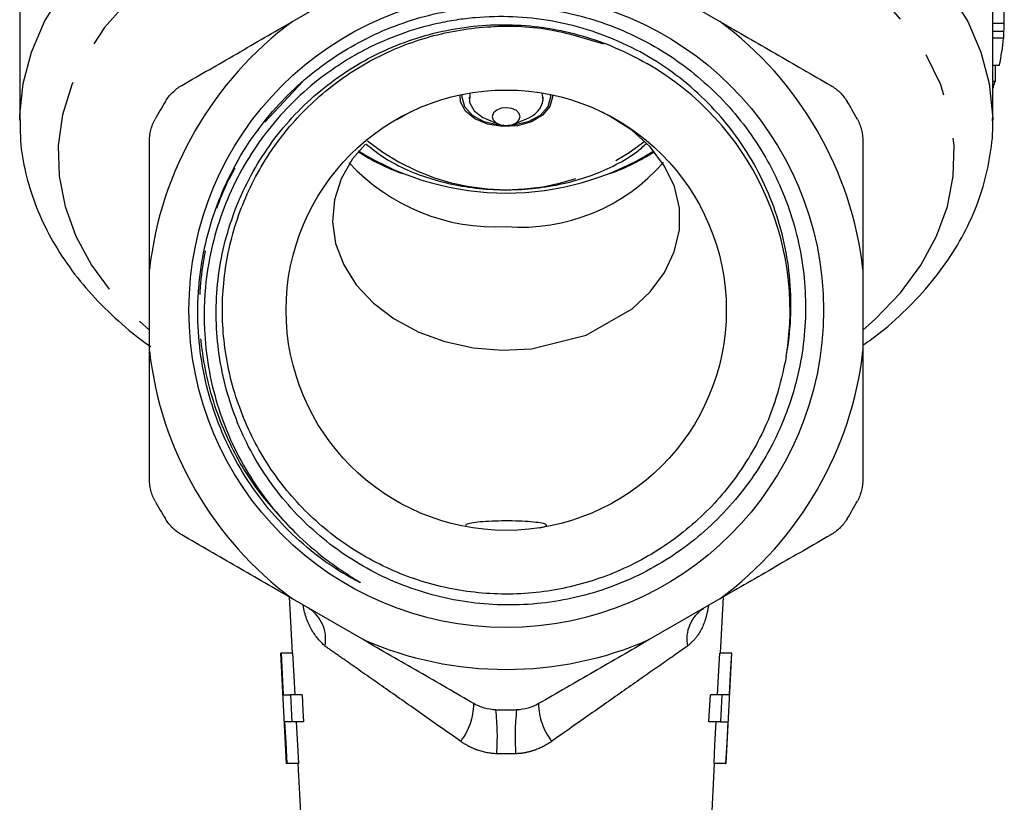
# Model space of a CAD drawing. Extents: x 31 to 410, y 58 to 270.
# Drawn here: x 235 to 263, y 172 to 194 of the extents above; entities that cross this region are included whole.
import ezdxf

# ---------------------------------------------------------------- set-up
doc = ezdxf.new("R2010")
doc.units = 0
doc.linetypes.add('PHANTOM', pattern=[12.7, 6.35, -1.27, 1.27, -1.27, 1.27, -1.27])
doc.layers.get('0').update_dxf_attribs({"linetype": 'CONTINUOUS'})

msp = doc.modelspace()

# ---------------------------------------------------------------- linework, layer by layer
at = {"color": 7, "linetype": 'CONTINUOUS'}
for p, q in [((234.559, 196.626), (234.559, 191.14)), ((242.411, 193.992), (244.441, 195.164)), ((252.677, 195.164), (254.707, 193.992)), ((262.559, 191.14), (262.559, 194.439)), ((262.892, 193.931), (262.559, 193.931)), ((262.884, 193.707), (262.559, 193.707)), ((262.87, 193.707), (262.87, 193.515)), ((262.87, 193.515), (262.559, 193.515)), ((262.749, 192.727), (262.559, 192.727)), ((262.628, 192.727), (262.628, 192.265)), ((262.628, 192.265), (262.559, 192.265)), ((249.625, 191.742), (249.592, 191.936)), ((262.56, 192.054), (262.559, 192.054)), ((247.492, 191.815), (247.492, 191.764)), ((249.626, 191.764), (249.626, 191.815)), ((245.815, 191.395), (245.41, 191.163)), ((247.979, 191.189), (248.341, 191.038)), ((248.777, 191.038), (249.139, 191.189)), ((262.559, 191.2), (262.559, 191.14)), ((238.292, 184.515), (238.292, 186.859)), ((258.826, 186.859), (258.826, 184.515)), ((242.311, 177.439), (242.396, 175.822)), ((244.441, 176.21), (242.411, 177.382)), ((254.707, 177.382), (252.677, 176.21)), ((254.722, 175.822), (254.807, 177.439)), ((242.885, 177.108), (242.916, 177.086)), ((242.063, 175.822), (242.229, 172.651)), ((242.063, 175.822), (242.079, 175.822)), ((242.412, 175.822), (242.079, 175.822)), ((255.039, 175.822), (254.706, 175.822)), ((254.889, 172.651), (255.055, 175.822)), ((255.055, 175.822), (255.039, 175.822)), ((242.142, 174.625), (242.351, 174.625)), ((242.685, 174.625), (242.351, 174.625)), ((254.767, 174.625), (254.433, 174.625)), ((254.976, 174.625), (254.767, 174.625)), ((242.394, 173.847), (242.183, 173.847)), ((242.727, 173.847), (242.394, 173.847)), ((254.724, 173.847), (254.391, 173.847)), ((254.724, 173.847), (254.935, 173.847)), ((242.246, 172.651), (242.229, 172.651)), ((242.579, 172.651), (242.246, 172.651)), ((242.562, 172.651), (242.857, 167.02)), ((254.261, 167.02), (254.556, 172.651)), ((254.872, 172.651), (254.539, 172.651)), ((254.872, 172.651), (254.889, 172.651))]:
    msp.add_line(p, q, dxfattribs=at)
at = {"color": 8, "linetype": 'PHANTOM'}
for p, q in [((241.613, 191.098), (242.703, 192.265)), ((249.824, 191.893), (249.83, 191.815))]:
    msp.add_line(p, q, dxfattribs=at)
at = {"color": 8, "linetype": 'PHANTOM', "flags": 128}
for points in [[(234.559, 191.157), (234.561, 191.297), (234.658, 192.207), (234.897, 193.107), (235.277, 193.986), (235.794, 194.836), (236.442, 195.648), (237.214, 196.414), (238.103, 197.125), (239.1, 197.775), (240.194, 198.356), (241.374, 198.864), (242.628, 199.292), (243.943, 199.636), (245.305, 199.893), (246.701, 200.06)], [(250.417, 200.06), (251.813, 199.893), (253.175, 199.636), (254.49, 199.292), (255.744, 198.864), (256.924, 198.356), (258.018, 197.775), (259.014, 197.125), (259.904, 196.414), (260.676, 195.648), (261.324, 194.836), (261.841, 193.986), (262.221, 193.107), (262.46, 192.207), (262.557, 191.297), (262.559, 191.2)], [(246.586, 198.328), (245.244, 198.147), (243.94, 197.876), (242.689, 197.517), (241.503, 197.075), (240.397, 196.554), (239.384, 195.961), (238.474, 195.303), (237.677, 194.586), (237.004, 193.818), (236.461, 193.01), (236.055, 192.168), (235.79, 191.304), (235.669, 190.426), (235.693, 189.546), (235.863, 188.671), (236.176, 187.814), (236.629, 186.982), (237.217, 186.187), (237.933, 185.435), (238.292, 185.116)], [(258.826, 185.116), (259.185, 185.435), (259.901, 186.187), (260.489, 186.982), (260.942, 187.814), (261.255, 188.671), (261.425, 189.546), (261.449, 190.426), (261.328, 191.304), (261.063, 192.168), (260.657, 193.01), (260.114, 193.818), (259.441, 194.586), (258.644, 195.303), (257.734, 195.961), (256.721, 196.554), (255.615, 197.075), (254.429, 197.517), (253.178, 197.876), (251.874, 198.147), (250.532, 198.328)], [(249.885, 191.88), (249.888, 191.819), (249.816, 191.542), (249.608, 191.295), (249.286, 191.104), (248.885, 190.991), (248.449, 190.968), (248.025, 191.037), (247.659, 191.191), (247.39, 191.413), (247.248, 191.679), (247.233, 191.88)], [(248.502, 190.999), (248.338, 191.011), (247.923, 191.108), (247.585, 191.29), (247.364, 191.536), (247.288, 191.815), (247.293, 191.893)], [(249.83, 191.815), (249.754, 191.536), (249.533, 191.29), (249.195, 191.108), (248.78, 191.011), (248.615, 190.999)]]:
    msp.add_lwpolyline(points, dxfattribs=at)
at = {"color": 7, "linetype": 'CONTINUOUS', "flags": 128}
for points in [[(247.526, 191.936), (247.517, 191.912), (247.505, 191.66), (247.634, 191.423), (247.889, 191.231), (247.979, 191.189)], [(244.496, 190.452), (244.138, 190.041), (243.806, 189.462), (243.614, 188.863), (243.56, 188.229), (243.648, 187.609), (243.882, 186.989), (244.243, 186.419), (244.742, 185.886), (245.335, 185.437), (246.041, 185.057), (246.792, 184.783), (247.618, 184.605), (248.438, 184.537), (249.285, 184.577), (250.86, 184.966), (252.185, 185.725), (252.703, 186.213), (253.116, 186.772), (253.395, 187.362), (253.541, 187.994), (253.542, 188.617), (253.397, 189.248), (253.118, 189.832), (252.697, 190.387), (252.172, 190.865), (251.525, 191.282), (251.303, 191.395), (251.303, 191.395)], [(248.959, 191.245), (248.933, 191.344), (248.851, 191.429), (248.724, 191.488), (248.572, 191.511), (248.418, 191.494), (248.286, 191.441), (248.195, 191.36), (248.159, 191.262), (248.185, 191.163), (248.267, 191.078), (248.394, 191.019), (248.546, 190.997), (248.7, 191.013), (248.832, 191.066), (248.923, 191.148), (248.959, 191.245)], [(242.079, 175.822), (242.111, 175.214), (242.142, 174.625)], [(242.412, 175.822), (242.447, 175.158), (242.475, 174.625)], [(254.643, 174.625), (254.671, 175.158), (254.706, 175.822)], [(255.039, 175.822), (255.007, 175.214), (254.976, 174.625)], [(242.351, 174.625), (242.372, 174.241), (242.394, 173.847)], [(242.685, 174.625), (242.709, 174.17), (242.727, 173.847)], [(254.391, 173.847), (254.409, 174.17), (254.433, 174.625)], [(254.767, 174.625), (254.746, 174.241), (254.724, 173.847)], [(242.183, 173.847), (242.214, 173.245), (242.246, 172.651)], [(242.516, 173.847), (242.551, 173.184), (242.579, 172.651)], [(254.539, 172.651), (254.567, 173.184), (254.602, 173.847)], [(254.935, 173.847), (254.903, 173.245), (254.872, 172.651)]]:
    msp.add_lwpolyline(points, dxfattribs=at)
at = {"color": 7, "linetype": 'CONTINUOUS'}
for radius in [9.129, 6.333]:
    msp.add_circle((248.559, 185.687), radius, dxfattribs=at)
for centre, radius, start, end in [((248.559, 185.687), 10.333, 126.5119, 173.4881), ((248.559, 185.687), 10.333, 6.5119, 53.4881), ((256.963, 194.027), 5.929, 356.9092, 359.0708), ((256.844, 194.039), 6.049, 347.4719, 355.0325), ((248.559, 185.687), 8.167, 350.5555, 60.2664), ((256.457, 194.136), 6.448, 341.1622, 343.1367), ((248.559, 185.687), 11.5, 148.5154, 151.4846), ((248.922, 191.87), 0.715, 287.7125, 349.6732), ((248.559, 185.687), 11.5, 28.5154, 31.4846), ((247.714, 195.505), 6.267, 236.9925, 250.0493), ((248.559, 197.118), 8.061, 238.2094, 301.8408), ((249.406, 195.502), 6.263, 289.9481, 303.0836), ((248.256, 193.821), 5.739, 222.7522, 273.0232), ((248.981, 193.524), 5.45, 265.5612, 318.8471), ((248.559, 185.687), 10.333, 186.5119, 233.4881), ((248.559, 185.687), 10.333, 306.5119, 353.4881), ((248.559, 185.687), 11.5, 208.5154, 211.4846), ((248.559, 185.687), 11.5, 328.5154, 331.4846), ((248.559, 185.687), 10.333, 246.5119, 293.4881), ((248.559, 185.687), 11.5, 268.5154, 271.4846)]:
    msp.add_arc(centre, radius, start, end, dxfattribs=at)
at = {"color": 8, "linetype": 'PHANTOM'}
for centre, radius, start, end in [((248.56, 195.523), 6.37, 231.1594, 308.711), ((242.302, 176.221), 1.061, 349.1897, 56.5806), ((254.816, 176.221), 1.061, 123.4194, 190.8103), ((245.816, 174.392), 1.813, 322.3301, 359.2655), ((251.302, 174.392), 1.813, 180.7345, 217.6699), ((241.204, 173.415), 7.1, 356.0631, 6.2724), ((255.914, 173.415), 7.1, 173.7276, 183.9369)]:
    msp.add_arc(centre, radius, start, end, dxfattribs=at)
at = {"color": 7, "linetype": 'CONTINUOUS'}
msp.add_ellipse((248.559, 194.452), major_axis=(0, 50.016), ratio=0.286573, start_param=4.701968, end_param=4.712077, dxfattribs=at)
for points, knots in [([(241.93, 191.506), (242.385, 192.015), (242.893, 192.465), (244.014, 193.246), (244.608, 193.565), (245.549, 193.939), (245.871, 194.047), (246.53, 194.224), (246.862, 194.292), (247.528, 194.391), (247.864, 194.421), (248.538, 194.442), (248.879, 194.432), (249.898, 194.345), (250.558, 194.21), (251.521, 193.894), (251.839, 193.769), (252.456, 193.482), (252.754, 193.322), (253.328, 192.97), (253.604, 192.777), (254.135, 192.358), (254.391, 192.131), (255.112, 191.411), (255.53, 190.883), (256.064, 190.019), (256.226, 189.716), (256.512, 189.101), (256.76, 188.474), (256.933, 187.822), (257.068, 187.157), (257.116, 186.817), (257.199, 185.805), (257.176, 185.132), (257.021, 184.124), (256.948, 183.789), (256.767, 183.138), (256.657, 182.819), (256.401, 182.196), (256.255, 181.891), (255.924, 181.296), (255.74, 181.008), (255.146, 180.188), (254.689, 179.692), (253.651, 178.805), (253.088, 178.431), (252.185, 177.973), (251.872, 177.838), (251.231, 177.604), (250.906, 177.507), (250.246, 177.353), (249.912, 177.295), (249.233, 177.221), (248.894, 177.204), (248.219, 177.211), (247.883, 177.235), (247.214, 177.322), (246.879, 177.386), (245.888, 177.639), (245.26, 177.883), (244.365, 178.361), (244.073, 178.54), (243.516, 178.93), (243.252, 179.14), (242.75, 179.59), (242.513, 179.83), (242.067, 180.34), (241.857, 180.612), (241.284, 181.452), (240.975, 182.05), (240.62, 183.006), (240.52, 183.334), (240.363, 183.991), (240.305, 184.323), (240.229, 184.993), (240.211, 185.331), (240.217, 186.014), (240.24, 186.353), (240.328, 187.022), (240.392, 187.353), (240.561, 188.006), (240.666, 188.331), (241.04, 189.282), (241.361, 189.875), (241.95, 190.702), (242.165, 190.969), (242.624, 191.469), (243.11, 191.938), (243.649, 192.344), (244.215, 192.718), (244.513, 192.89), (245.422, 193.341), (246.058, 193.565), (247.057, 193.783), (247.394, 193.834), (248.066, 193.895), (248.403, 193.905), (249.078, 193.883), (249.417, 193.851), (250.091, 193.745), (250.421, 193.671), (251.069, 193.484), (251.386, 193.371), (252.008, 193.105), (252.314, 192.951), (252.609, 192.778)], [0, 0, 0, 0, 0.03125, 0.03125, 0.0625, 0.0625, 0.078125, 0.078125, 0.09375, 0.09375, 0.109375, 0.109375, 0.125, 0.125, 0.15625, 0.15625, 0.171875, 0.171875, 0.1875, 0.1875, 0.203125, 0.203125, 0.21875, 0.21875, 0.25, 0.25, 0.265625, 0.265625, 0.28125, 0.296875, 0.296875, 0.3125, 0.3125, 0.34375, 0.34375, 0.359375, 0.359375, 0.375, 0.375, 0.390625, 0.390625, 0.40625, 0.40625, 0.4375, 0.4375, 0.46875, 0.46875, 0.484375, 0.484375, 0.5, 0.5, 0.515625, 0.515625, 0.53125, 0.53125, 0.546875, 0.546875, 0.5625, 0.5625, 0.59375, 0.59375, 0.609375, 0.609375, 0.625, 0.625, 0.640625, 0.640625, 0.65625, 0.65625, 0.6875, 0.6875, 0.703125, 0.703125, 0.71875, 0.71875, 0.734375, 0.734375, 0.75, 0.75, 0.765625, 0.765625, 0.78125, 0.78125, 0.8125, 0.8125, 0.828125, 0.828125, 0.84375, 0.859375, 0.859375, 0.875, 0.875, 0.90625, 0.90625, 0.921875, 0.921875, 0.9375, 0.9375, 0.953125, 0.953125, 0.96875, 0.96875, 0.984375, 0.984375, 1, 1, 1, 1]), ([(256.615, 184.347), (256.682, 184.709), (256.725, 185.072), (256.761, 185.801), (256.755, 186.168), (256.662, 187.265), (256.506, 187.974), (256.131, 189.003), (255.982, 189.341), (255.644, 189.987), (255.455, 190.296), (255.036, 190.889), (254.807, 191.174), (254.308, 191.714), (254.043, 191.964), (253.486, 192.429), (253.192, 192.642), (252.576, 193.031), (252.251, 193.208), (251.257, 193.665), (250.564, 193.881), (249.479, 194.069), (249.115, 194.108), (248.389, 194.139), (248.027, 194.13), (247.483, 194.083), (247.302, 194.061), (246.94, 194.006), (246.759, 193.972), (246.223, 193.854), (245.874, 193.753), (245.192, 193.507), (244.858, 193.363), (244.37, 193.112), (244.209, 193.023), (243.894, 192.836), (243.741, 192.737), (243.291, 192.428), (243.006, 192.204), (242.465, 191.72), (242.208, 191.46), (241.487, 190.627), (241.087, 190.022), (240.602, 189.042), (240.459, 188.701), (240.221, 188.012), (240.124, 187.662), (239.975, 186.952), (239.923, 186.592), (239.879, 186.045), (239.87, 185.861), (239.864, 185.495), (239.867, 185.313), (239.892, 184.768), (239.931, 184.408), (240.054, 183.692), (240.139, 183.335), (240.459, 182.283), (240.756, 181.621), (241.323, 180.687), (241.534, 180.384), (241.989, 179.81), (242.234, 179.537), (242.497, 179.28)], [0, 0, 0, 0, 0.03125, 0.03125, 0.0625, 0.0625, 0.125, 0.125, 0.15625, 0.15625, 0.1875, 0.1875, 0.21875, 0.21875, 0.25, 0.25, 0.28125, 0.28125, 0.3125, 0.3125, 0.375, 0.375, 0.40625, 0.40625, 0.4375, 0.4375, 0.453125, 0.453125, 0.46875, 0.46875, 0.5, 0.5, 0.53125, 0.53125, 0.546875, 0.546875, 0.5625, 0.5625, 0.59375, 0.59375, 0.625, 0.625, 0.6875, 0.6875, 0.71875, 0.71875, 0.75, 0.75, 0.78125, 0.78125, 0.796875, 0.796875, 0.8125, 0.8125, 0.84375, 0.84375, 0.875, 0.875, 0.9375, 0.9375, 0.96875, 0.96875, 1, 1, 1, 1]), ([(239.222, 192.151), (239.743, 192.452), (240.27, 192.756), (241.071, 193.219), (241.34, 193.374), (241.876, 193.683), (242.143, 193.838), (242.411, 193.992)], [0, 0, 0, 0, 0.5, 0.5, 0.75, 0.75, 1, 1, 1, 1]), ([(256.615, 184.347), (256.53, 183.945), (256.321, 182.965), (255.648, 181.512), (254.59, 180.085), (253.246, 178.921), (251.683, 178.073), (249.975, 177.579), (248.201, 177.464), (246.443, 177.733), (244.784, 178.373), (243.301, 179.354), (242.064, 180.632), (241.13, 182.145), (240.542, 183.822), (240.329, 185.588), (240.499, 187.358), (241.046, 189.049), (241.944, 190.584), (243.15, 191.891), (244.608, 192.907), (246.252, 193.588), (248, 193.894), (249.746, 193.847), (250.836, 193.509), (251.359, 193.347)], [0, 0, 0, 0, 0.0308158, 0.075195, 0.1189951, 0.1634266, 0.2077495, 0.2515695, 0.2960364, 0.3402932, 0.3841517, 0.4286442, 0.4728253, 0.5167409, 0.561249, 0.605345, 0.649336, 0.6938499, 0.7378538, 0.7819362, 0.8264458, 0.8703715, 0.9145405, 0.959036, 1, 1, 1, 1]), ([(254.707, 193.992), (255.241, 193.684), (255.774, 193.377), (256.837, 192.763), (257.369, 192.456), (257.896, 192.151)], [0, 0, 0, 0, 0.5, 0.5, 1, 1, 1, 1]), ([(238.752, 191.693), (238.811, 191.789), (238.88, 191.876), (239.039, 192.03), (239.128, 192.097), (239.222, 192.151)], [0, 0, 0, 0, 0.5, 0.5, 1, 1, 1, 1]), ([(257.896, 192.151), (257.99, 192.097), (258.077, 192.031), (258.236, 191.877), (258.307, 191.789), (258.366, 191.693)], [0, 0, 0, 0, 0.5, 0.5, 1, 1, 1, 1]), ([(242.497, 179.28), (242.775, 179.007), (243.07, 178.752), (243.536, 178.4), (243.695, 178.287), (243.938, 178.125), (244.02, 178.072), (244.143, 177.995), (244.184, 177.969), (244.267, 177.918), (244.309, 177.893), (244.353, 177.862), (244.358, 177.859), (244.365, 177.853), (244.367, 177.85), (244.362, 177.85), (244.36, 177.851), (244.346, 177.856), (244.335, 177.861), (244.302, 177.876), (244.281, 177.887), (244.217, 177.92), (244.174, 177.942), (244.048, 178.011), (243.965, 178.059), (243.719, 178.208), (243.558, 178.313), (243.089, 178.643), (242.79, 178.885), (241.945, 179.668), (241.458, 180.255), (240.639, 181.554), (240.321, 182.242), (239.979, 183.329), (239.887, 183.704), (239.754, 184.454), (239.712, 184.831), (239.676, 185.587), (239.682, 185.967), (239.729, 186.538), (239.751, 186.729), (239.807, 187.107), (239.841, 187.294), (239.961, 187.851), (240.064, 188.215), (240.317, 188.929), (240.468, 189.281), (240.989, 190.306), (241.418, 190.934), (241.93, 191.506)], [0, 0, 0, 0, 0.0625, 0.0625, 0.09375, 0.09375, 0.109375, 0.109375, 0.117188, 0.117188, 0.125, 0.125, 0.125977, 0.125977, 0.126465, 0.126465, 0.126953, 0.126953, 0.128906, 0.128906, 0.132813, 0.132813, 0.140625, 0.140625, 0.15625, 0.15625, 0.1875, 0.1875, 0.25, 0.25, 0.375, 0.375, 0.5, 0.5, 0.5625, 0.5625, 0.625, 0.625, 0.6875, 0.6875, 0.71875, 0.71875, 0.75, 0.75, 0.8125, 0.8125, 0.875, 0.875, 1, 1, 1, 1]), ([(234.574, 191.159), (234.573, 190.959), (234.57, 190.451), (234.713, 189.641), (234.982, 188.742), (235.38, 187.867), (235.899, 187.024), (236.535, 186.218), (237.292, 185.461), (237.897, 184.935), (238.275, 184.683), (238.333, 184.644)], [0, 0, 0, 0, 0.0814212, 0.2064567, 0.3316599, 0.4577092, 0.5850842, 0.7139903, 0.8443567, 0.9759095, 1, 1, 1, 1]), ([(238.292, 190.541), (238.292, 190.65), (238.306, 190.758), (238.359, 190.973), (238.4, 191.078), (238.454, 191.177)], [0, 0, 0, 0, 0.5, 0.5, 1, 1, 1, 1]), ([(258.664, 191.177), (258.718, 191.078), (258.758, 190.975), (258.812, 190.76), (258.826, 190.65), (258.826, 190.541)], [0, 0, 0, 0, 0.5, 0.5, 1, 1, 1, 1]), ([(258.826, 184.681), (258.997, 184.803), (259.484, 185.149), (260.176, 185.791), (260.897, 186.59), (261.494, 187.441), (261.964, 188.327), (262.306, 189.24), (262.501, 190.167), (262.579, 190.827), (262.554, 191.172), (262.552, 191.208)], [0, 0, 0, 0, 0.073017, 0.2067177, 0.3398833, 0.4720833, 0.6028885, 0.7320104, 0.8594324, 0.985462, 1, 1, 1, 1]), ([(244.517, 190.476), (244.673, 190.35), (245.001, 190.082), (245.617, 189.752), (246.319, 189.476), (247.082, 189.28), (247.88, 189.166), (248.696, 189.137), (249.509, 189.194), (250.297, 189.337), (251.044, 189.56), (251.725, 189.863), (252.25, 190.172), (252.504, 190.401), (252.593, 190.482)], [0, 0, 0, 0, 0.078297, 0.165407, 0.2527518, 0.3400759, 0.4273399, 0.5145694, 0.6018185, 0.6891376, 0.7765857, 0.8642173, 0.9520496, 1, 1, 1, 1]), ([(258.826, 190.541), (258.826, 189.94), (258.826, 189.334), (258.826, 188.106), (258.826, 187.48), (258.826, 186.859)], [0, 0, 0, 0, 0.5, 0.5, 1, 1, 1, 1]), ([(238.292, 180.834), (238.292, 181.434), (238.292, 182.04), (238.292, 183.268), (238.292, 183.894), (238.292, 184.515)], [0, 0, 0, 0, 0.5, 0.5, 1, 1, 1, 1]), ([(238.454, 180.197), (238.4, 180.296), (238.36, 180.399), (238.306, 180.614), (238.292, 180.724), (238.292, 180.834)], [0, 0, 0, 0, 0.5, 0.5, 1, 1, 1, 1]), ([(258.826, 180.834), (258.826, 180.724), (258.812, 180.616), (258.758, 180.401), (258.718, 180.296), (258.664, 180.197)], [0, 0, 0, 0, 0.5, 0.5, 1, 1, 1, 1]), ([(239.222, 179.223), (239.128, 179.277), (239.041, 179.343), (238.882, 179.497), (238.811, 179.585), (238.752, 179.681)], [0, 0, 0, 0, 0.5, 0.5, 1, 1, 1, 1]), ([(258.366, 179.681), (258.307, 179.585), (258.238, 179.499), (258.079, 179.344), (257.99, 179.277), (257.896, 179.223)], [0, 0, 0, 0, 0.5, 0.5, 1, 1, 1, 1]), ([(249.516, 179.426), (249.581, 179.439), (249.71, 179.463), (249.744, 179.507), (249.651, 179.549), (249.431, 179.586), (249.113, 179.612), (248.733, 179.626), (248.335, 179.625), (247.964, 179.61), (247.655, 179.582), (247.461, 179.545), (247.375, 179.515), (247.397, 179.5), (247.399, 179.498)], [0, 0, 0, 0, 0.090458, 0.180943, 0.271627, 0.36227, 0.452554, 0.542319, 0.631638, 0.720793, 0.810135, 0.899929, 0.990236, 1, 1, 1, 1]), ([(242.411, 177.382), (241.877, 177.69), (241.344, 177.998), (240.281, 178.611), (239.749, 178.918), (239.222, 179.223)], [0, 0, 0, 0, 0.5, 0.5, 1, 1, 1, 1]), ([(257.896, 179.223), (257.375, 178.922), (256.848, 178.618), (256.047, 178.155), (255.778, 178), (255.242, 177.691), (254.975, 177.536), (254.707, 177.382)], [0, 0, 0, 0, 0.5, 0.5, 0.75, 0.75, 1, 1, 1, 1]), ([(254.2, 177.086), (254.199, 177.085), (254.188, 177.07), (254.211, 177.089), (254.232, 177.107)], [0, 0, 0, 0, 0.088289, 1, 1, 1, 1]), ([(247.629, 174.369), (247.108, 174.67), (246.581, 174.974), (245.78, 175.436), (245.511, 175.592), (244.975, 175.901), (244.708, 176.056), (244.441, 176.21)], [0, 0, 0, 0, 0.5, 0.5, 0.75, 0.75, 1, 1, 1, 1]), ([(252.677, 176.21), (252.144, 175.902), (251.611, 175.594), (250.548, 174.98), (250.016, 174.673), (249.489, 174.369)], [0, 0, 0, 0, 0.5, 0.5, 1, 1, 1, 1]), ([(248.261, 174.191), (248.148, 174.194), (248.039, 174.211), (247.826, 174.271), (247.724, 174.314), (247.629, 174.369)], [0, 0, 0, 0, 0.5, 0.5, 1, 1, 1, 1]), ([(249.489, 174.369), (249.394, 174.314), (249.294, 174.272), (249.081, 174.211), (248.969, 174.194), (248.857, 174.191)], [0, 0, 0, 0, 0.5, 0.5, 1, 1, 1, 1])]:
    msp.add_open_spline(points, degree=3, knots=knots, dxfattribs=at)
at = {"color": 8, "linetype": 'PHANTOM'}
for points, knots in [([(242.497, 179.28), (242.119, 179.678), (241.362, 180.476), (240.487, 181.992), (239.887, 183.724), (239.669, 185.634), (239.87, 187.541), (240.436, 189.34), (241.113, 190.375), (241.438, 190.871)], [0, 0, 0, 0, 0.12941, 0.258874, 0.410021, 0.559672, 0.70914, 0.860298, 1, 1, 1, 1]), ([(243.345, 176.022), (243.209, 176.16), (242.932, 176.442), (242.766, 176.927), (242.712, 177.207), (242.712, 177.208)], [0, 0, 0, 0, 0.489131, 0.997292, 1, 1, 1, 1]), ([(254.384, 177.195), (254.36, 177.075), (254.282, 176.696), (254.075, 176.289), (253.855, 176.095), (253.773, 176.022)], [0, 0, 0, 0, 0.226434, 0.709948, 1, 1, 1, 1]), ([(247.251, 173.284), (246.875, 173.549), (246.507, 173.807), (245.791, 174.31), (245.441, 174.555), (244.766, 175.028), (244.449, 175.25), (244.007, 175.559), (243.865, 175.658), (243.594, 175.848), (243.465, 175.938), (243.345, 176.022)], [0, 0, 0, 0, 0.25, 0.25, 0.5, 0.5, 0.75, 0.75, 0.875, 0.875, 1, 1, 1, 1]), ([(253.773, 176.022), (253.532, 175.854), (253.263, 175.665), (252.673, 175.253), (252.35, 175.027), (251.681, 174.559), (251.334, 174.315), (250.616, 173.811), (250.243, 173.549), (249.867, 173.284)], [0, 0, 0, 0, 0.25, 0.25, 0.5, 0.5, 0.75, 0.75, 1, 1, 1, 1]), ([(248.287, 172.928), (248.099, 172.934), (247.918, 172.968), (247.656, 173.06), (247.57, 173.097), (247.406, 173.183), (247.327, 173.231), (247.251, 173.284)], [0, 0, 0, 0, 0.5, 0.5, 0.75, 0.75, 1, 1, 1, 1]), ([(249.867, 173.284), (249.715, 173.177), (249.553, 173.092), (249.292, 173.001), (249.202, 172.976), (249.018, 172.941), (248.925, 172.931), (248.831, 172.928)], [0, 0, 0, 0, 0.5, 0.5, 0.75, 0.75, 1, 1, 1, 1])]:
    msp.add_open_spline(points, degree=3, knots=knots, dxfattribs=at)
at = {"color": 7, "linetype": 'CONTINUOUS'}
for points in [[(238.292, 186.859), (238.292, 188.096), (238.292, 189.322), (238.292, 190.541)], [(258.826, 184.515), (258.826, 183.278), (258.826, 182.052), (258.826, 180.834)]]:
    msp.add_open_spline(points, degree=3, dxfattribs=at)
at = {"color": 8, "linetype": 'PHANTOM'}
msp.add_open_spline([(248.831, 172.928), (248.65, 172.922), (248.468, 172.922), (248.287, 172.928)], degree=3, dxfattribs=at)

doc.saveas('drawing.dxf')
